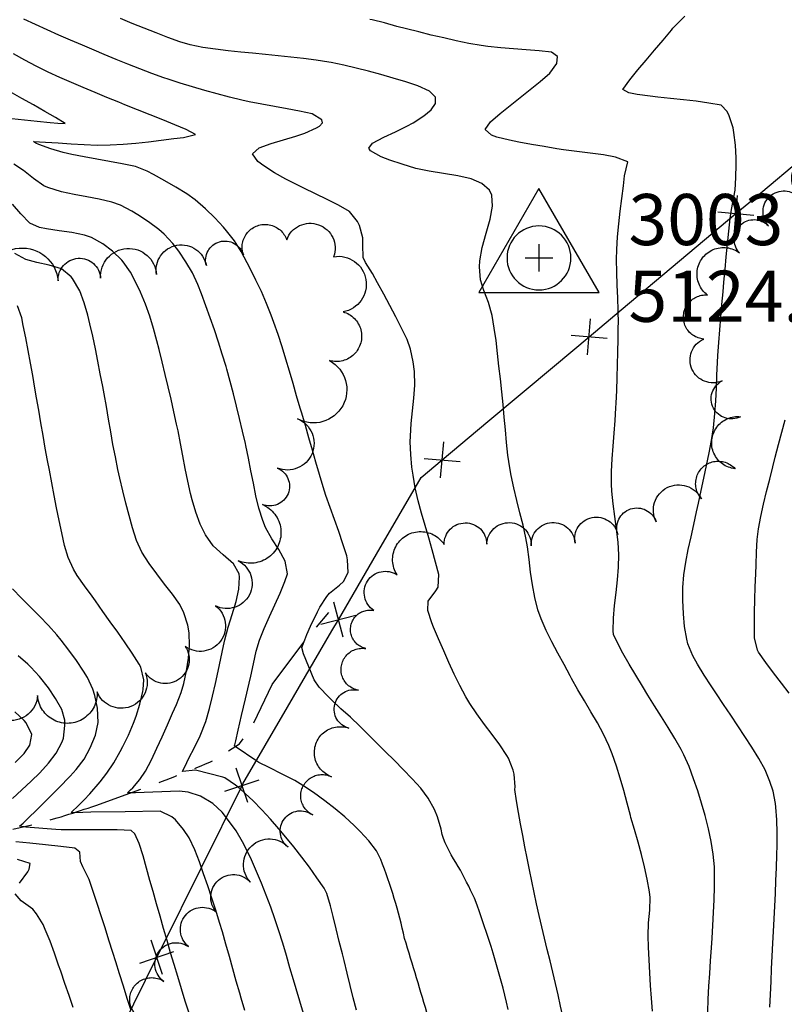
# Model space of a CAD drawing. Extents: x 324632 to 329332, y 1213083 to 1216682.
# Drawn here: x 327450 to 327570, y 1213833 to 1213987 of the extents above; entities that cross this region are included whole.
import ezdxf

# ---------------------------------------------------------------- set-up
doc = ezdxf.new("R2010")
doc.units = 0
doc.header["$LTSCALE"] = 100
doc.header["$MEASUREMENT"] = 0
for name, pattern in [('DITCH', [0.36, 0.15, -0.03, 0.03, -0.03, 0.03, -0.03, 0.03, -0.03]), ('FENCE', [100, 100, 0]), ('STREAM', [0.27, 0.15, -0.0273, 0.0036, -0.0273, 0.0036, -0.0273, 0.0036, -0.0273]), ('TREELINE', [100, 100, 0])]:
    doc.linetypes.add(name, pattern=pattern)
for name, color, linetype in [('BARRIERS', 12, 'FENCE'), ('CON-INDEX', 20, 'CONTINUOUS'), ('CON-INTER', 40, 'CONTINUOUS'), ('CTL-CONTROL', 1, 'CONTINUOUS'), ('HYD-DRAINAGE', 5, 'STREAM'), ('VEG-EXISTING', 3, 'TREELINE')]:
    doc.layers.add(name, color=color, linetype=linetype)
doc.styles.get("Standard").update_dxf_attribs({"font": 'SIMPLEX'})

# ---------------------------------------------------------------- blocks, each defined once
blk = doc.blocks.new('FENCEX')
at = {"layer": 'BARRIERS', "color": 12, "flags": 128}
for points in [[(-0.5, -0.5), (0.5, 0.5)], [(-0.5, 0.5), (0.5, -0.5)]]:
    blk.add_lwpolyline(points, dxfattribs=at)
blk = doc.blocks.new('CTLHV')
at = {"layer": 'CTL-CONTROL', "color": 1, "flags": 128}
for points in [[(0, 0.542969), (-0.470703, -0.271484), (0.470703, -0.271484), (0, 0.542969)], [(0, 0.107422), (0, -0.107422)], [(-0.107422, 0), (0, 0)], [(0, 0), (0.107422, 0)]]:
    blk.add_lwpolyline(points, dxfattribs=at)
blk.add_lwpolyline([(0.25, 0, 1), (-0.25, 0, 1), (0.25, 0)], format="xyb", dxfattribs=at)

msp = doc.modelspace()

# ---------------------------------------------------------------- linework, layer by layer
at = {"layer": 'BARRIERS', "color": 12, "linetype": 'FENCE', "flags": 128}
for points, elevation in [([(327562.49, 1213956.23), (327565.38, 1213958.65), (327575.8, 1213967.4), (327585.47, 1213975.52)], 5122.27), ([(327539.51, 1213936.95), (327544.53, 1213941.16), (327554.95, 1213949.91), (327562.49, 1213956.23)], 5124.51), ([(327516.53, 1213917.67), (327523.69, 1213923.67), (327534.11, 1213932.42), (327539.51, 1213936.95)], 5126.75), ([(327500.32, 1213892.68), (327506.29, 1213902.94), (327513.27, 1213914.93), (327516.53, 1213917.67)], 5130.77), ([(327485.24, 1213866.75), (327485.36, 1213866.98), (327492.34, 1213878.97), (327499.31, 1213890.95), (327500.32, 1213892.68)], 5135.08), ([(327471.92, 1213839.87), (327472.52, 1213841.08), (327478.94, 1213854.03), (327485.24, 1213866.75)], 5139.89), ([(327458.59, 1213812.99), (327459.68, 1213815.19), (327466.1, 1213828.14), (327471.92, 1213839.87)], 5144.7)]:
    msp.add_lwpolyline(points, dxfattribs=dict(at, elevation=elevation))
at = {"layer": 'CON-INDEX', "color": 20, "linetype": 'Continuous', "elevation": 5130, "flags": 128}
msp.add_lwpolyline([(327526.88, 1213831.72, 0.031434), (327521.6, 1213849.09, 0.016644), (327519.06, 1213854.09, -0.071173), (327516.52, 1213859.09), (327516.38, 1213859.93), (327515.82, 1213861.86), (327515.33, 1213863), (327514.35, 1213864.75), (327513.19, 1213866.3), (327511.84, 1213867.77), (327510.46, 1213869.22), (327509.06, 1213870.65), (327507.65, 1213872.07), (327506.23, 1213873.48), (327504.8, 1213874.89), (327503.64, 1213876.03), (327502.19, 1213877.41), (327500.71, 1213878.75), (327499.25, 1213880.12), (327498.74, 1213880.62), (327497.28, 1213882.11), (327496.53, 1213883.25), (327494.88, 1213887.36), (327494.57, 1213888.35), (327495.05, 1213889.53), (327495.4, 1213890.36), (327495.96, 1213891.65), (327497.03, 1213893.93), (327497.4, 1213894.65), (327498.51, 1213896.32), (327498.94, 1213896.82), (327500.51, 1213898.07), (327501.12, 1213898.63), (327501.83, 1213900.06), (327501.76, 1213902.06), (327501.61, 1213902.67), (327501.02, 1213904.57), (327500.38, 1213906.46), (327499.7, 1213908.35), (327499.03, 1213910.24), (327498.37, 1213912.13), (327497.93, 1213913.47), (327497.35, 1213915.38), (327496.78, 1213917.3), (327496.24, 1213919.22), (327495.69, 1213921.15), (327495.15, 1213923.07), (327494.59, 1213924.99), (327494.35, 1213925.78), (327493.78, 1213927.7), (327493.22, 1213929.62), (327492.66, 1213931.54), (327492.09, 1213933.46), (327491.5, 1213935.37), (327490.88, 1213937.28), (327490.23, 1213939.16), (327489.81, 1213940.31), (327489.07, 1213942.16), (327488.27, 1213944), (327487.42, 1213945.82), (327486.53, 1213947.61), (327485.6, 1213949.38), (327485.13, 1213950.26), (327484.05, 1213951.95), (327482.81, 1213953.53), (327482.34, 1213954.09), (327480.99, 1213955.57), (327479.55, 1213956.96), (327477.91, 1213958.37), (327476.6, 1213959.31), (327474.89, 1213960.35), (327473.16, 1213961.35), (327471.4, 1213962.31), (327470.42, 1213962.83), (327468.56, 1213963.59), (327466.49, 1213964.02), (327464.52, 1213964.38), (327462.54, 1213964.72), (327460.57, 1213965.07), (327458.61, 1213965.46), (327457.26, 1213965.75), (327455.34, 1213966.32), (327453.46, 1213967.02), (327452.97, 1213967.21), (327452.61, 1213967.47), (327454.51, 1213967.39), (327456.49, 1213967.27), (327458.51, 1213967.14), (327460.54, 1213967.02), (327462.58, 1213966.94), (327464.6, 1213966.95), (327466.64, 1213967.05), (327468.63, 1213967.22), (327470.63, 1213967.44), (327472.61, 1213967.69), (327474.6, 1213967.95), (327476.07, 1213968.14), (327477.97, 1213968.61), (327476.48, 1213969.36), (327474.75, 1213970.11), (327472.86, 1213970.89), (327470.88, 1213971.66), (327468.87, 1213972.45), (327466.91, 1213973.23), (327465.96, 1213973.63), (327464.11, 1213974.4), (327462.26, 1213975.16), (327460.41, 1213975.92), (327458.57, 1213976.7), (327456.73, 1213977.5), (327454.92, 1213978.34), (327453.02, 1213979.29), (327451.25, 1213980.23), (327449.5, 1213981.2)], format="xyb", dxfattribs=at)
at = {"layer": 'CON-INDEX', "color": 20, "linetype": 'Continuous', "flags": 128}
for points, elevation in [([(327570.81, 1213881.18), (327569.59, 1213882.77), (327568.35, 1213884.36), (327567.15, 1213885.97), (327566.03, 1213887.61), (327565.83, 1213887.92), (327565.4, 1213889.83), (327565.39, 1213891.82), (327565.41, 1213893.82), (327565.45, 1213895.82), (327565.51, 1213897.83), (327565.58, 1213899.83), (327565.63, 1213901.24), (327565.69, 1213903.24), (327565.8, 1213905.24), (327566.01, 1213906.87), (327566.39, 1213908.83), (327566.82, 1213910.78), (327567.28, 1213912.73), (327567.77, 1213914.67), (327568.26, 1213916.62), (327568.64, 1213918.13), (327569.14, 1213920.07), (327569.65, 1213922), (327570.17, 1213923.93)], 5120), ([(327476.95, 1213831.1), (327476.37, 1213833.02), (327475.78, 1213834.93), (327475.19, 1213836.84), (327474.61, 1213838.76), (327474.08, 1213840.55), (327473.52, 1213842.47), (327472.97, 1213844.39), (327472.42, 1213846.32), (327471.88, 1213848.24), (327471.33, 1213850.17), (327470.84, 1213851.9), (327470.3, 1213853.82), (327469.76, 1213855.75), (327469.17, 1213857.66), (327468.47, 1213859.19), (327467.91, 1213859.71), (327465.72, 1213859.78), (327463.26, 1213859.81), (327460.8, 1213859.82), (327458.61, 1213859.81), (327456.95, 1213859.81), (327456.12, 1213859.84), (327451.42, 1213860.23), (327450.45, 1213860.39), (327450.99, 1213860.87), (327451.38, 1213861.23), (327451.87, 1213861.7), (327453.09, 1213862.88), (327454.76, 1213864.53), (327456.6, 1213866.39), (327458.36, 1213868.22), (327459.32, 1213869.27), (327460.54, 1213870.87), (327461.51, 1213872.62), (327462.34, 1213874.64), (327462.76, 1213876.6), (327462.64, 1213878.86), (327462.2, 1213880.84), (327461.92, 1213881.82), (327461.09, 1213883.64), (327460.46, 1213884.63), (327459.34, 1213886.28), (327458.17, 1213887.92), (327456.95, 1213889.5), (327456.29, 1213890.29), (327454.95, 1213891.77), (327453.56, 1213893.22), (327452.15, 1213894.64), (327450.75, 1213896.07), (327449.37, 1213897.52)], 5140)]:
    msp.add_lwpolyline(points, dxfattribs=dict(at, elevation=elevation))
at = {"layer": 'CON-INTER', "color": 40, "linetype": 'Continuous', "flags": 128}
for points, elevation in [([(327541.27, 1213809.23, -0.022109), (327533.87, 1213837.56, -0.02277), (327527.88, 1213866.12), (327527.94, 1213866.52), (327527.78, 1213868.52), (327527.63, 1213869.12), (327526.92, 1213871), (327526.67, 1213871.44), (327525.54, 1213873.09), (327524.36, 1213874.7), (327523.15, 1213876.31), (327521.97, 1213877.93), (327520.87, 1213879.59), (327520.25, 1213880.62), (327519.3, 1213882.38), (327518.42, 1213884.17), (327517.58, 1213885.99), (327516.78, 1213887.83), (327515.99, 1213889.67), (327515.2, 1213891.51), (327514.9, 1213892.19), (327514.28, 1213894.1), (327514.37, 1213895.58), (327515.57, 1213897.2), (327515.9, 1213897.78), (327516, 1213899.73), (327515.52, 1213901.66), (327514.99, 1213903.59), (327514.43, 1213905.51), (327513.86, 1213907.43), (327513.3, 1213909.36), (327512.79, 1213911.29), (327512.33, 1213913.31), (327511.98, 1213915.28), (327511.81, 1213916.52), (327511.62, 1213918.51), (327511.56, 1213920.51), (327511.57, 1213921.39), (327511.7, 1213923.38), (327511.9, 1213925.37), (327512.11, 1213927.36), (327512.26, 1213929.36), (327512.21, 1213931.52), (327512.01, 1213933.03), (327511.59, 1213934.99), (327511.06, 1213936.5), (327510.2, 1213938.29), (327509.29, 1213940.08), (327508.36, 1213941.85), (327507.4, 1213943.61), (327506.45, 1213945.37), (327505.65, 1213946.85), (327504.54, 1213948.55), (327504.2, 1213949.33), (327504.15, 1213951.33), (327504.12, 1213952.42), (327503.59, 1213954.36), (327503.31, 1213954.99), (327502.07, 1213956.56), (327500.31, 1213957.54), (327498.53, 1213958.44), (327496.72, 1213959.31), (327494.91, 1213960.18), (327493.11, 1213961.07), (327492.07, 1213961.61), (327490.33, 1213962.6), (327488.63, 1213963.68), (327487.69, 1213964.35), (327486.86, 1213965.55), (327487.92, 1213966.51), (327489.79, 1213967.17), (327491.71, 1213967.75), (327493.63, 1213968.33), (327495.06, 1213968.81), (327496.89, 1213969.62), (327497.36, 1213969.87), (327497.84, 1213970.4), (327497.74, 1213970.9), (327496.19, 1213971.8), (327494.25, 1213972.23), (327492.29, 1213972.6), (327490.31, 1213972.95), (327488.34, 1213973.31), (327486.38, 1213973.7), (327485.23, 1213973.97), (327483.29, 1213974.45), (327481.35, 1213974.96), (327479.42, 1213975.49), (327477.5, 1213976.05), (327475.58, 1213976.63), (327473.68, 1213977.24), (327473.01, 1213977.47), (327471.13, 1213978.13), (327469.25, 1213978.84), (327467.39, 1213979.57), (327465.54, 1213980.33), (327463.69, 1213981.1), (327462.12, 1213981.77), (327460.28, 1213982.54), (327458.44, 1213983.33), (327456.61, 1213984.13), (327454.78, 1213984.94), (327452.96, 1213985.77), (327451.14, 1213986.61)], 5128), ([(327518.16, 1213818.14, -0.000276), (327514.4, 1213830.48, -0.000276), (327510.66, 1213842.83, 0.039706), (327506.93, 1213855.18), (327506.28, 1213856.5), (327505.09, 1213858.09), (327503.72, 1213859.57), (327502.8, 1213860.47), (327501.33, 1213861.82), (327499.79, 1213863.1), (327498.21, 1213864.33), (327496.42, 1213865.64), (327494.75, 1213866.75), (327493.52, 1213867.5), (327491.54, 1213868.54), (327489.47, 1213869.54), (327487.89, 1213870.34), (327487.57, 1213870.53), (327484.19, 1213872.86), (327484.06, 1213872.97), (327484.1, 1213873.08), (327484.26, 1213873.73), (327484.64, 1213875.4), (327485.17, 1213877.71), (327485.77, 1213880.28), (327486.34, 1213882.73), (327486.6, 1213883.84), (327487.03, 1213885.8), (327487.47, 1213887.76), (327487.98, 1213889.46), (327488.71, 1213891.32), (327489.53, 1213893.16), (327490.37, 1213894.99), (327491.19, 1213896.83), (327491.94, 1213898.67), (327492.36, 1213899.88), (327491.98, 1213901.84), (327490.99, 1213903.64), (327489.91, 1213905.35), (327488.93, 1213907.1), (327488.47, 1213908.22), (327487.89, 1213910.12), (327487.42, 1213912.06), (327487.01, 1213914.02), (327486.64, 1213915.99), (327486.25, 1213917.97), (327485.83, 1213919.93), (327485.76, 1213920.24), (327485.3, 1213922.19), (327484.85, 1213924.13), (327484.39, 1213926.08), (327483.91, 1213928.02), (327483.4, 1213929.96), (327482.86, 1213931.88), (327482.74, 1213932.29), (327482.16, 1213934.2), (327481.55, 1213936.11), (327480.92, 1213938.01), (327480.27, 1213939.9), (327479.59, 1213941.78), (327478.9, 1213943.66), (327478.34, 1213945.13), (327477.49, 1213946.94), (327476.47, 1213948.66), (327475.35, 1213950.31), (327474.4, 1213951.51), (327473.04, 1213952.99), (327472.21, 1213953.72), (327470.61, 1213954.93), (327468.94, 1213956.04), (327468.01, 1213956.6), (327466.23, 1213957.53), (327464.86, 1213958.02), (327462.92, 1213958.49), (327460.95, 1213958.86), (327458.98, 1213959.22), (327457.02, 1213959.62), (327454.85, 1213960.27), (327454.27, 1213960.56), (327452.64, 1213961.71), (327451.05, 1213962.96), (327449.53, 1213963.92)], 5132)]:
    msp.add_lwpolyline(points, format="xyb", dxfattribs=dict(at, elevation=elevation))
for points, elevation in [([(327549.44, 1213831.46), (327549.28, 1213833.46), (327549.14, 1213835.45), (327549.01, 1213837.45), (327548.9, 1213839.45), (327548.81, 1213841.45), (327548.75, 1213843.23), (327548.83, 1213845.23), (327549, 1213847.24), (327549.05, 1213849.23), (327548.96, 1213850.12), (327548.62, 1213852.08), (327548.19, 1213854.03), (327547.7, 1213855.97), (327547.17, 1213857.9), (327546.61, 1213859.84), (327546.06, 1213861.76), (327545.98, 1213862.07), (327545.46, 1213864), (327544.94, 1213865.94), (327544.4, 1213867.87), (327543.81, 1213869.79), (327543.15, 1213871.67), (327542.61, 1213872.99), (327541.76, 1213874.79), (327540.82, 1213876.55), (327539.81, 1213878.28), (327538.78, 1213880), (327537.76, 1213881.73), (327536.78, 1213883.48), (327536.56, 1213883.89), (327535.61, 1213885.66), (327534.64, 1213887.43), (327533.7, 1213889.2), (327532.81, 1213891), (327532.02, 1213892.83), (327531.52, 1213894.23), (327531.01, 1213896.15), (327530.65, 1213898.11), (327530.38, 1213900.1), (327530.13, 1213902.1), (327529.86, 1213904.09), (327529.61, 1213905.5), (327529.19, 1213907.45), (327528.71, 1213909.4), (327528.22, 1213911.34), (327527.75, 1213913.29), (327527.33, 1213915.24), (327527.12, 1213916.42), (327526.83, 1213918.4), (327526.61, 1213920.38), (327526.42, 1213922.37), (327526.25, 1213924.37), (327526.07, 1213926.36), (327525.86, 1213928.35), (327525.64, 1213930.37), (327525.42, 1213932.36), (327525.2, 1213934.35), (327524.96, 1213936.34), (327524.68, 1213938.31), (327524.35, 1213940.28), (327523.78, 1213942.29), (327523.08, 1213944.17), (327522.56, 1213945.86), (327522.37, 1213947.86), (327522.42, 1213948.83), (327522.81, 1213950.92), (327523.43, 1213953.13), (327524.04, 1213955.32), (327524.42, 1213957.35), (327524.32, 1213959.08), (327523.94, 1213959.9), (327522.75, 1213960.93), (327521.05, 1213961.64), (327519, 1213962.11), (327516.77, 1213962.47), (327514.52, 1213962.83), (327512.43, 1213963.29), (327510.27, 1213963.96), (327508.37, 1213964.58), (327506.99, 1213965.08), (327505.31, 1213966.01), (327505.05, 1213966.43), (327505.64, 1213967.25), (327507.4, 1213968.17), (327509.22, 1213969.01), (327511.03, 1213969.88), (327512, 1213970.4), (327513.67, 1213971.51), (327514.8, 1213972.42), (327515.52, 1213973.46), (327515.49, 1213974.45), (327514.56, 1213975.34), (327512.74, 1213976.18), (327510.85, 1213976.84), (327508.9, 1213977.41), (327506.97, 1213977.95), (327505.04, 1213978.48), (327503.1, 1213978.98), (327501.15, 1213979.44), (327499.19, 1213979.84), (327498.81, 1213979.91), (327496.84, 1213980.23), (327494.86, 1213980.49), (327492.87, 1213980.71), (327490.88, 1213980.91), (327488.89, 1213981.09), (327486.89, 1213981.29), (327485.06, 1213981.49), (327483.07, 1213981.7), (327481.08, 1213981.91), (327479.1, 1213982.18), (327477.11, 1213982.6), (327475.53, 1213983.08), (327473.65, 1213983.77), (327471.79, 1213984.49), (327469.93, 1213985.23), (327468.07, 1213985.97), (327466.21, 1213986.72)], 5126), ([(327558.07, 1213831.34), (327558.13, 1213833.33), (327558.24, 1213835.33), (327558.38, 1213837.32), (327558.53, 1213839.32), (327558.67, 1213841.32), (327558.75, 1213842.86), (327558.85, 1213844.86), (327558.96, 1213846.87), (327559.06, 1213848.87), (327559.13, 1213850.87), (327559.14, 1213852.86), (327559.11, 1213854.01), (327558.94, 1213856), (327558.62, 1213857.98), (327558.19, 1213859.94), (327557.66, 1213862.07), (327557.1, 1213863.99), (327556.5, 1213865.91), (327555.87, 1213867.8), (327555.16, 1213869.71), (327554.35, 1213871.54), (327553.92, 1213872.35), (327552.93, 1213874.09), (327551.89, 1213875.8), (327550.83, 1213877.49), (327549.76, 1213879.19), (327548.7, 1213880.88), (327547.86, 1213882.26), (327546.82, 1213883.98), (327545.8, 1213885.7), (327544.81, 1213887.43), (327544.2, 1213888.54), (327543.33, 1213890.38), (327543.26, 1213890.95), (327543.32, 1213892.93), (327543.5, 1213894.92), (327543.73, 1213896.92), (327543.95, 1213898.92), (327544.12, 1213900.92), (327544.17, 1213902.84), (327544.07, 1213904.83), (327543.83, 1213906.82), (327543.54, 1213908.81), (327543.27, 1213910.8), (327543.08, 1213912.79), (327543.03, 1213913.86), (327543.04, 1213915.85), (327543.13, 1213917.85), (327543.27, 1213919.85), (327543.43, 1213921.84), (327543.59, 1213923.84), (327543.72, 1213925.84), (327543.76, 1213926.55), (327543.84, 1213928.55), (327543.91, 1213930.55), (327543.98, 1213932.55), (327544.03, 1213934.55), (327544.07, 1213936.55), (327544.09, 1213938.55), (327544.1, 1213939.04), (327544.07, 1213941.04), (327544, 1213943.04), (327543.91, 1213945.04), (327543.84, 1213947.04), (327543.82, 1213949.04), (327543.86, 1213950.61), (327543.98, 1213952.6), (327544.17, 1213954.59), (327544.4, 1213956.58), (327544.65, 1213958.56), (327544.89, 1213960.55), (327545.08, 1213962.14), (327545.58, 1213964.3), (327543.67, 1213965.03), (327541.76, 1213965.4), (327539.71, 1213965.68), (327537.62, 1213965.92), (327535.54, 1213966.18), (327534.45, 1213966.35), (327532.48, 1213966.69), (327530.51, 1213967.03), (327528.54, 1213967.39), (327527.05, 1213967.69), (327525.09, 1213968.17), (327524.24, 1213968.49), (327523.27, 1213969.39), (327524.09, 1213970.56), (327525.61, 1213971.85), (327527.17, 1213973.12), (327528.73, 1213974.37), (327530.3, 1213975.62), (327531.85, 1213976.89), (327533.36, 1213978.18), (327534.45, 1213979.68), (327534.59, 1213980.78), (327533.66, 1213981.45), (327531.69, 1213981.68), (327529.7, 1213981.84), (327527.69, 1213981.97), (327525.69, 1213982.12), (327523.7, 1213982.34), (327522.65, 1213982.49), (327520.69, 1213982.84), (327518.73, 1213983.25), (327516.78, 1213983.69), (327514.83, 1213984.15), (327512.89, 1213984.63), (327510.94, 1213985.1), (327509.43, 1213985.46), (327507.51, 1213986.03), (327505.57, 1213986.52), (327505.24, 1213986.57)], 5124), ([(327567.8, 1213832.06), (327567.88, 1213834.06), (327567.97, 1213836.06), (327568.07, 1213838.06), (327568.17, 1213840.05), (327568.27, 1213842.05), (327568.36, 1213843.88), (327568.45, 1213845.88), (327568.55, 1213847.88), (327568.65, 1213849.87), (327568.74, 1213851.87), (327568.82, 1213853.87), (327568.88, 1213855.87), (327568.91, 1213857.34), (327568.91, 1213859.35), (327568.86, 1213861.35), (327568.71, 1213863.35), (327568.66, 1213863.9), (327568.28, 1213865.87), (327567.81, 1213867.35), (327567.03, 1213869.19), (327566.08, 1213870.96), (327564.97, 1213872.73), (327563.88, 1213874.41), (327562.77, 1213876.08), (327561.66, 1213877.74), (327560.54, 1213879.4), (327559.44, 1213881.07), (327558.62, 1213882.33), (327557.53, 1213884.01), (327556.48, 1213885.72), (327555.74, 1213887.05), (327554.97, 1213888.9), (327554.78, 1213889.63), (327554.44, 1213891.6), (327554.28, 1213893.6), (327554.19, 1213895.73), (327554.18, 1213897.73), (327554.34, 1213899.72), (327554.65, 1213901.7), (327555.03, 1213903.66), (327555.46, 1213905.62), (327555.9, 1213907.57), (327556.33, 1213909.53), (327556.62, 1213910.92), (327557.03, 1213912.88), (327557.45, 1213914.84), (327557.88, 1213916.8), (327558.28, 1213918.76), (327558.64, 1213920.72), (327558.95, 1213922.7), (327559.19, 1213924.92), (327559.33, 1213926.92), (327559.43, 1213928.92), (327559.51, 1213930.92), (327559.6, 1213932.92), (327559.67, 1213934.02), (327559.82, 1213936.02), (327559.97, 1213938.01), (327560.13, 1213940.01), (327560.3, 1213942), (327560.47, 1213943.99), (327560.6, 1213945.47), (327560.79, 1213947.46), (327560.98, 1213949.46), (327561.17, 1213951.45), (327561.38, 1213953.44), (327561.6, 1213955.42), (327561.77, 1213956.84), (327562.18, 1213958.8), (327562.36, 1213959.88), (327562.49, 1213961.88), (327562.53, 1213963.88), (327562.51, 1213964.93), (327562.39, 1213966.94), (327562.15, 1213968.92), (327562.03, 1213969.61), (327561.42, 1213971.52), (327561.1, 1213972.19), (327560.19, 1213973.17), (327558.25, 1213973.51), (327556.27, 1213973.78), (327554.28, 1213974.01), (327552.27, 1213974.22), (327550.27, 1213974.44), (327549.05, 1213974.59), (327547.06, 1213974.84), (327545.73, 1213975.09), (327544.8, 1213975.64), (327545.9, 1213977.16), (327547.12, 1213978.69), (327548.42, 1213980.24), (327549.76, 1213981.8), (327551.1, 1213983.36), (327552.4, 1213984.92), (327552.64, 1213985.21), (327554.48, 1213987.08)], 5122), ([(327449.24, 1213971.11), (327451.23, 1213970.9), (327453.22, 1213970.68), (327455.21, 1213970.48), (327456.42, 1213970.35), (327457.6, 1213970.31), (327456.09, 1213971.23), (327454.42, 1213972.21), (327452.64, 1213973.22), (327450.8, 1213974.24), (327448.96, 1213975.25)], 5132), ([(327503.14, 1213831.59), (327502.62, 1213833.52), (327502.14, 1213835.46), (327501.67, 1213837.4), (327501.19, 1213839.35), (327500.93, 1213840.41), (327500.45, 1213842.35), (327499.98, 1213844.3), (327499.5, 1213846.24), (327499.06, 1213847.91), (327498.5, 1213849.85), (327498.08, 1213850.68), (327496.95, 1213852.32), (327495.78, 1213853.94), (327494.57, 1213855.54), (327493.33, 1213857.12), (327492.07, 1213858.68), (327491.01, 1213859.97), (327489.7, 1213861.48), (327488.33, 1213862.94), (327486.92, 1213864.37), (327486.42, 1213864.87), (327484.93, 1213866.21), (327484.22, 1213866.77), (327482.56, 1213867.94), (327482.25, 1213868.04), (327477.98, 1213869.12), (327475.91, 1213868.91), (327476.61, 1213870.32), (327477.1, 1213871.31), (327477.64, 1213872.37), (327478.68, 1213874.52), (327479.58, 1213876.77), (327480.15, 1213878.8), (327480.64, 1213880.74), (327481.09, 1213882.69), (327481.51, 1213884.65), (327481.92, 1213886.61), (327482.34, 1213888.57), (327482.56, 1213889.52), (327483.09, 1213891.5), (327483.72, 1213893.51), (327484.31, 1213895.52), (327484.73, 1213897.47), (327484.84, 1213899.34), (327484.79, 1213899.85), (327483.91, 1213901.43), (327482.27, 1213902.81), (327480.71, 1213904.24), (327479.55, 1213905.94), (327478.71, 1213907.63), (327478, 1213909.49), (327477.43, 1213911.42), (327477.19, 1213912.41), (327476.75, 1213914.36), (327476.36, 1213916.32), (327475.99, 1213918.29), (327475.62, 1213920.25), (327475.23, 1213922.22), (327475.01, 1213923.25), (327474.58, 1213925.21), (327474.14, 1213927.16), (327473.69, 1213929.11), (327473.24, 1213931.06), (327472.77, 1213933), (327472.29, 1213934.94), (327471.94, 1213936.3), (327471.41, 1213938.24), (327470.82, 1213940.15), (327470.15, 1213942.03), (327469.36, 1213943.93), (327468.5, 1213945.74), (327467.82, 1213947.05), (327466.67, 1213948.69), (327466.45, 1213948.92), (327465, 1213950.31), (327463.48, 1213951.48), (327461.72, 1213952.45), (327460.59, 1213952.84), (327458.64, 1213953.24), (327456.65, 1213953.52), (327454.67, 1213953.81), (327453.57, 1213954.03), (327452.04, 1213954.74), (327450.67, 1213956.17), (327449.35, 1213957.69)], 5134), ([(327494.85, 1213831.09), (327494.29, 1213833.01), (327493.72, 1213834.93), (327493.31, 1213836.32), (327492.74, 1213838.24), (327492.18, 1213840.16), (327491.61, 1213842.08), (327491.01, 1213843.99), (327490.39, 1213845.89), (327489.75, 1213847.7), (327489.04, 1213849.57), (327488.3, 1213851.44), (327487.52, 1213853.28), (327486.7, 1213855.11), (327485.84, 1213856.92), (327485.33, 1213857.93), (327484.31, 1213859.65), (327483.13, 1213861.27), (327482.12, 1213862.55), (327480.66, 1213863.93), (327478.75, 1213865.08), (327476.82, 1213865.7), (327475.43, 1213865.85), (327468.59, 1213865.61), (327467.33, 1213865.59), (327467.81, 1213866.05), (327468.15, 1213866.38), (327469.27, 1213867.7), (327470.15, 1213868.98), (327471.06, 1213870.76), (327471.92, 1213872.56), (327472.76, 1213874.38), (327473.57, 1213876.22), (327474.37, 1213878.05), (327474.98, 1213879.43), (327475.73, 1213881.29), (327476.16, 1213882.72), (327476.56, 1213884.68), (327476.86, 1213886.67), (327477.05, 1213888.64), (327476.97, 1213890.65), (327476.75, 1213891.85), (327476.14, 1213893.77), (327475.5, 1213895.04), (327474.37, 1213896.67), (327473.14, 1213898.26), (327471.9, 1213899.83), (327470.72, 1213901.45), (327469.57, 1213903.25), (327468.74, 1213905.07), (327468.12, 1213907.05), (327467.57, 1213908.97), (327467.06, 1213910.91), (327466.58, 1213912.85), (327466.14, 1213914.81), (327465.83, 1213916.18), (327465.43, 1213918.14), (327465.06, 1213920.1), (327464.71, 1213922.07), (327464.37, 1213924.05), (327464.03, 1213926.02), (327463.68, 1213927.99), (327463.46, 1213929.18), (327463.07, 1213931.14), (327462.69, 1213933.11), (327462.3, 1213935.07), (327461.89, 1213937.03), (327461.45, 1213938.98), (327461.13, 1213940.32), (327460.57, 1213942.24), (327459.85, 1213944.11), (327458.73, 1213946.07), (327458.51, 1213946.34), (327457, 1213947.56), (327455.1, 1213948.12), (327453.13, 1213948.56), (327451.45, 1213949.02), (327449.69, 1213949.95)], 5136), ([(327485.7, 1213831.55), (327485.11, 1213833.46), (327484.88, 1213834.23), (327484.33, 1213836.15), (327483.8, 1213838.08), (327483.27, 1213840.01), (327482.73, 1213841.93), (327482.18, 1213843.85), (327481.73, 1213845.32), (327481.13, 1213847.22), (327480.52, 1213849.13), (327479.89, 1213851.03), (327479.24, 1213852.93), (327478.57, 1213854.81), (327477.87, 1213856.68), (327476.96, 1213858.54), (327476.11, 1213859.84), (327474.82, 1213861.38), (327474.28, 1213861.84), (327472.45, 1213862.7), (327466.96, 1213862.64), (327461.62, 1213862.58), (327459.09, 1213862.47), (327458.51, 1213862.53), (327459.7, 1213863.67), (327460.54, 1213864.49), (327461.42, 1213865.45), (327463.03, 1213867.3), (327464.09, 1213868.65), (327465.2, 1213870.31), (327466.2, 1213872.05), (327466.61, 1213872.83), (327467.47, 1213874.63), (327468.25, 1213876.48), (327468.66, 1213877.58), (327469.25, 1213879.49), (327469.72, 1213881.43), (327469.79, 1213881.74), (327469.89, 1213883.29), (327469.4, 1213885.25), (327469.15, 1213885.74), (327468.07, 1213887.42), (327466.96, 1213889.07), (327465.81, 1213890.71), (327464.64, 1213892.35), (327463.48, 1213893.97), (327462.31, 1213895.61), (327461.8, 1213896.35), (327460.61, 1213897.97), (327459.44, 1213899.6), (327458.86, 1213900.57), (327458.06, 1213902.4), (327457.5, 1213904.3), (327457.06, 1213906.25), (327456.64, 1213908.2), (327456.24, 1213910.16), (327455.86, 1213912.13), (327455.49, 1213914.09), (327455.12, 1213916.06), (327454.84, 1213917.56), (327454.47, 1213919.53), (327454.13, 1213921.5), (327453.79, 1213923.47), (327453.46, 1213925.44), (327453.12, 1213927.41), (327452.85, 1213928.9), (327452.5, 1213930.86), (327452.14, 1213932.83), (327451.78, 1213934.8), (327451.42, 1213936.77), (327451.03, 1213938.73), (327450.79, 1213939.89), (327450.15, 1213941.77)], 5138), ([(327449.35, 1213864.71), (327450.82, 1213866.07), (327452.28, 1213867.44), (327453.64, 1213868.73), (327454.99, 1213870.21), (327456.17, 1213871.78), (327457.13, 1213873.55), (327457.33, 1213874.16), (327457.55, 1213876.15), (327457.51, 1213876.98), (327457.04, 1213878.61), (327456.07, 1213880.36), (327454.97, 1213882.03), (327453.58, 1213883.77), (327452.21, 1213885.23), (327451.73, 1213885.7), (327450.23, 1213887.02)], 5142), ([(327449.76, 1213870.36), (327451.15, 1213871.77), (327452.08, 1213873.07), (327452.36, 1213874.73), (327451.48, 1213876.54), (327451.18, 1213876.91), (327449.73, 1213878.27)], 5144), ([(327467.88, 1213831.53), (327467.28, 1213833.44), (327466.68, 1213835.35), (327466.09, 1213837.26), (327465.49, 1213839.16), (327465.02, 1213840.63), (327464.42, 1213842.54), (327463.82, 1213844.45), (327463.21, 1213846.36), (327462.6, 1213848.26), (327461.97, 1213850.16), (327461.32, 1213852.05), (327460.35, 1213854.03), (327459.99, 1213854.84), (327459.85, 1213856.32), (327459.09, 1213856.93), (327456.92, 1213857.21), (327454.48, 1213857.48), (327452.05, 1213857.72), (327449.86, 1213857.93)], 5142), ([(327450.46, 1213851.45), (327451.76, 1213853.25), (327451.97, 1213853.64), (327452.09, 1213854.55), (327450.11, 1213855.16)], 5144), ([(327458.83, 1213832), (327458.19, 1213833.9), (327457.54, 1213835.79), (327456.89, 1213837.68), (327456.56, 1213838.61), (327455.89, 1213840.5), (327455.21, 1213842.38), (327454.46, 1213844.23), (327454.13, 1213844.97), (327453.1, 1213846.69), (327452.51, 1213847.41), (327450.69, 1213848.7), (327449.78, 1213849.78)], 5144)]:
    msp.add_lwpolyline(points, dxfattribs=dict(at, elevation=elevation))
at = {"layer": 'HYD-DRAINAGE', "color": 5, "linetype": 'DITCH', "elevation": 5225.02, "flags": 128}
msp.add_lwpolyline([(326435, 1214886.63, 0.003227), (326440.1, 1214875.76, 0.007307), (326446.31, 1214863.46, 0.005999), (326453.95, 1214849.41, 0.005068), (326462.95, 1214833.61, 0.005563), (326471.13, 1214819.86, 0.003726), (326478.81, 1214807.79, 0.003232), (326488.94, 1214792.48, -0.000615), (326499.07, 1214777.17, -0.000402), (326505.65, 1214767.13, 0.003552), (326512.23, 1214757.1, 0.004661), (326519.07, 1214747.14, 0.005545), (326525.03, 1214739.1, -0.004191), (326530.98, 1214731.06, -0.006745), (326537.45, 1214721.83, -0.006019), (326543.85, 1214711.68, -0.003962), (326550.01, 1214701.38, 0.004194), (326556.17, 1214691.07, 0.005716), (326561.81, 1214682.13), (326566.37, 1214675.57, 0.005614), (326571.16, 1214669.15, -0.004198), (326575.94, 1214662.74), (326580.06, 1214656.94, -0.001391), (326599.62, 1214626.72, -0.000387), (326610.02, 1214610.56, 0.003218), (326620.41, 1214594.39, 0.003556), (326641.77, 1214562.99, 0.003698), (326662.3, 1214533.42, 0.00471), (326673.83, 1214518.04, -0.000571), (326685.36, 1214502.66, -0.001395), (326706.84, 1214473.74, -0.00165), (326729.57, 1214442.6, -0.000348), (326735.43, 1214434.5, 0.002664), (326741.3, 1214426.4, 0.004165), (326749.74, 1214415.16, 0.005285), (326759.61, 1214402.56, 0.002745), (326766.83, 1214393.69, 0.003413), (326778.44, 1214379.93, -0.008026), (326790.04, 1214366.17, -0.006409), (326798.66, 1214354.66, 0.006233), (326807.28, 1214343.15), (326812.6, 1214336.5), (326817.9, 1214330.53, 0.008071), (326830.7, 1214317.19, -0.001508), (326843.49, 1214303.86, -0.001507), (326856.1, 1214290.39, 0.000683), (326868.72, 1214276.92, 0.000665), (326881.07, 1214263.88, -0.003641), (326893.41, 1214250.84, -0.002455), (326901.52, 1214241.85, 0.008621), (326909.63, 1214232.85), (326914.49, 1214227.91, 0.00791), (326919.5, 1214223.3, -0.005408), (326924.51, 1214218.68, -0.006373), (326930.14, 1214212.97, 0.013009), (326935.78, 1214207.26), (326940.83, 1214202.84), (326944.07, 1214200.54), (326947.51, 1214198.47), (326956.08, 1214194.1), (326963.37, 1214190.82, 0.003389), (326976.02, 1214185.76, 0.003641), (326994.66, 1214178.51, 0.004643), (327009.83, 1214172.93, 0.006518), (327024.96, 1214167.72), (327032.2, 1214165.43, 0.009914), (327040.8, 1214163.24, -0.005113), (327049.4, 1214161.04), (327057.1, 1214158.83), (327064.93, 1214156.18, -0.016821), (327076.03, 1214151.59), (327083.27, 1214148.17), (327088.56, 1214145.28), (327095.18, 1214140.74), (327099.09, 1214137.33), (327104.68, 1214131.92, 0.02887), (327111.32, 1214127.4, -0.016502), (327117.96, 1214122.88), (327121.05, 1214120.38), (327125.11, 1214116.2), (327130.21, 1214110.06, -0.008408), (327135.02, 1214103.63, 0.003688), (327139.84, 1214097.2), (327143.55, 1214092.45, 0.007888), (327151.31, 1214083.29, -0.006592), (327159.07, 1214074.12), (327164.1, 1214067.74), (327168.74, 1214061.24, -0.004226), (327181.26, 1214042.06, -0.003153), (327200.55, 1214011.66, -0.001348), (327210.1, 1213996.26, 0.008478), (327219.64, 1213980.87, 0.007235), (327225.51, 1213972.26), (327230.33, 1213965.9), (327235.42, 1213959.73, 0.009052), (327250.83, 1213942.09, 0.002729), (327256.26, 1213936.2, -0.004964), (327261.68, 1213930.31), (327266.93, 1213924.28), (327269.87, 1213920.5, -0.010565), (327274.43, 1213913.92, 0.01007), (327278.99, 1213907.34), (327282.91, 1213902.32), (327288.16, 1213896.27, 0.016602), (327299.13, 1213884.77), (327304.96, 1213879.29), (327307.58, 1213877.11), (327310.83, 1213874.77), (327314.28, 1213872.69), (327321.03, 1213869.61), (327324.81, 1213868.37), (327328.68, 1213867.35), (327336.56, 1213865.76, 0.008491), (327355.77, 1213862.69, 0.00471), (327367.67, 1213861.03, 0.007659), (327379.59, 1213859.66), (327388.13, 1213858.98), (327396.12, 1213858.78, 0.005849), (327404.77, 1213858.87, -0.001227), (327413.41, 1213858.95, -0.001421), (327423.42, 1213858.95, 0.00503), (327433.43, 1213858.94, 0.009721), (327444.79, 1213859.29), (327448.76, 1213859.77), (327452.68, 1213860.64, 0.017749), (327462.37, 1213863.63), (327469.9, 1213866.34, 0.01716), (327480.87, 1213870.7), (327484.84, 1213873.25), (327487.05, 1213876.43), (327489.96, 1213882.55), (327494.73, 1213888.98), (327499.63, 1213894.74)], format="xyb", dxfattribs=at)
at = {"layer": 'VEG-EXISTING', "color": 3, "linetype": 'TREELINE', "elevation": 5160.09, "flags": 128}
msp.add_lwpolyline([(327280.9, 1214092.94, -1), (327275.97, 1214089.17, -1), (327273.14, 1214082.23, -1), (327269.13, 1214077.22, -1), (327262.99, 1214071.53, -1), (327257.39, 1214067.19, -1), (327250.54, 1214061.8, -1), (327245.35, 1214055.99, -1), (327243.4, 1214049.61, -1), (327244.99, 1214041.01, -1), (327250.65, 1214033.99, -1), (327255.89, 1214025.39, -1), (327260.41, 1214018.38, -1), (327264.65, 1214012.2, -1), (327268.57, 1214006.8, -1), (327272.46, 1214001.74, -1), (327277.73, 1213995.84, -1), (327283.34, 1213991.52, -1), (327290.45, 1213985.1, -1), (327295.15, 1213980.68, -1), (327300.16, 1213976.17, -1), (327305.46, 1213971.69, -1), (327311.07, 1213967.36, -1), (327316.81, 1213963.44, -1), (327322.53, 1213959.87, -1), (327328.29, 1213956.59, -1), (327334.02, 1213953.7, -1), (327339.9, 1213951.14, -1), (327348.66, 1213947.88, -1), (327354.87, 1213946.04, -1), (327361.13, 1213944.52, -1), (327367.42, 1213943.31, -1), (327373.71, 1213942.53, -1), (327379.95, 1213942.23, -1), (327386.26, 1213941.94, -1), (327392.8, 1213941.62, -1), (327399.58, 1213941.34, -1), (327406.31, 1213941.22, -1), (327412.74, 1213941.29, -1), (327421.48, 1213941.8, -1), (327428.32, 1213942.54, -1), (327438.22, 1213943.91, -1), (327445.27, 1213944.72, -1), (327456.48, 1213945.68, -1), (327463.13, 1213946.1, -1), (327471.87, 1213946.67, -1), (327479.66, 1213948.07, -1), (327485.46, 1213949.74, -1), (327492.23, 1213952.12, -1), (327499.57, 1213949.47, -1), (327501.04, 1213940.84, -1), (327498.94, 1213933.21, -1), (327493.93, 1213924.11, -1), (327490.75, 1213916.41, -1), (327488.42, 1213910.71, -1), (327484.66, 1213901.89, -1), (327481.07, 1213894.85, -1), (327476.34, 1213888.51, -1), (327470.14, 1213884.35, -1), (327462.57, 1213881.41, -1), (327453.28, 1213880.83, -1), (327444.76, 1213881.49, -1), (327437.16, 1213881.84, -1), (327430.09, 1213882.14, -1), (327422.09, 1213882.42, -1), (327413.76, 1213882.7, -1), (327406.26, 1213883.01, -1), (327399.6, 1213883.31, -1), (327389.98, 1213883.74, -1), (327383.2, 1213884.04, -1), (327376.43, 1213884.33, -1), (327366.43, 1213884.73, -1), (327360.4, 1213885, -1), (327349.9, 1213885.65, -1), (327343.29, 1213886.54, -1), (327334.47, 1213888.16, -1), (327326.96, 1213890.68, -1), (327320.73, 1213893.22, -1), (327312.75, 1213897.74, -1), (327305.8, 1213902.32, -1), (327298.72, 1213908.8, -1), (327291.75, 1213916.86, -1), (327286.86, 1213923.09, -1), (327282.44, 1213928.63, -1), (327277.84, 1213934.19, -1), (327272.36, 1213940.47, -1), (327268.32, 1213945.1, -1), (327263.54, 1213949.75, -1), (327257.44, 1213956.23, -1), (327252.01, 1213961.99, -1), (327247.66, 1213966.69, -1), (327241.72, 1213973.67, -1), (327235.03, 1213982.71, -1), (327230.15, 1213989.3, -1), (327224.19, 1213996.77, -1), (327219.24, 1214002.95, -1), (327215, 1214008.63, -1), (327210.12, 1214016.39, -1), (327207.3, 1214021.75, -1), (327203.33, 1214029.98, -1), (327200.48, 1214036, -1), (327197.58, 1214043.18, -1), (327194.73, 1214049.66, -1), (327190.3, 1214057.69, -1), (327185.76, 1214066.09, -1), (327182.17, 1214071.71, -1), (327176.72, 1214079.15, -1), (327171.39, 1214085.01, -1), (327164.65, 1214091.52, -1), (327157.96, 1214098.2, -1), (327152.92, 1214103.76, -1), (327148.57, 1214108.56, -1), (327142.5, 1214114.87, -1), (327137.67, 1214119.98, -1), (327133.42, 1214125.36, -1), (327130.61, 1214131.14, -1), (327131.42, 1214138.07, -1), (327139.59, 1214141.21, -1), (327146.14, 1214140.45, -1), (327152.76, 1214137.93, -1), (327159.98, 1214133.77, -1), (327168, 1214127.77, -1), (327174.62, 1214122.28, -1), (327180.98, 1214117.57, -1), (327187.63, 1214114.31, -1), (327194.94, 1214112.17, -1), (327202.71, 1214111.59, -1), (327209.39, 1214112.04, -1), (327215.26, 1214116.29, -1), (327219.94, 1214120.85, -1), (327226.56, 1214126.34, -1), (327231.98, 1214130.35, -1), (327237.56, 1214134.41, -1), (327242.95, 1214138.22, -1), (327248.08, 1214141.6, -1), (327256.07, 1214145.86, -1), (327263.97, 1214148.71, -1), (327270.78, 1214150.66, -1), (327277.91, 1214152.13, -1), (327283.88, 1214153.87, -1), (327289.66, 1214155.55, -1), (327297.56, 1214157.95, -1), (327305.39, 1214160.31, -1), (327313.66, 1214160.63, -1), (327318.62, 1214156.17, -1), (327320.96, 1214147.94, -1), (327321.02, 1214140.85, -1), (327320.11, 1214132.49, -1), (327318.51, 1214125.64, -1), (327314.15, 1214120, -1), (327308.58, 1214116.74, -1), (327303.61, 1214112.97, -1), (327299.35, 1214108.38, -1), (327293.91, 1214102.9, -1), (327289.05, 1214099.32, -1), (327281.18, 1214093.16, -1), (327280.9, 1214092.94)], format="xyb", close=True, dxfattribs=at)
at = {"layer": 'VEG-EXISTING', "color": 3, "linetype": 'TREELINE', "elevation": 5193.14, "flags": 128}
msp.add_lwpolyline([(327008.06, 1213376.55, -1), (327014.74, 1213379.4, -1), (327021.15, 1213383.03, -1), (327025.91, 1213386.8, -1), (327031.5, 1213392.22, -1), (327036, 1213397.69, -1), (327040.73, 1213404.35, -1), (327044.98, 1213411.65, -1), (327047.41, 1213417.85, -1), (327048.81, 1213423.94, -1), (327048.41, 1213431.63, -1), (327047.2, 1213438.55, -1), (327044.66, 1213447.35, -1), (327040.82, 1213456.75, -1), (327037.37, 1213462.46, -1), (327033.38, 1213468.53, -1), (327028.95, 1213475.09, -1), (327025.63, 1213480.47, -1), (327021.31, 1213488.55, -1), (327015.75, 1213497.18, -1), (327012.87, 1213503.19, -1), (327008.26, 1213514.81, -1), (327006.7, 1213520.93, -1), (327005.82, 1213526.98, -1), (327005.57, 1213533.01, -1), (327006.74, 1213543.98, -1), (327009.24, 1213551.05, -1), (327012.17, 1213557.04, -1), (327015.98, 1213563.26, -1), (327020.25, 1213569.92, -1), (327023.88, 1213576.01, -1), (327027.14, 1213582.4, -1), (327029.51, 1213590.39, -1), (327029.7, 1213600.8, -1), (327029.14, 1213607.22, -1), (327027.03, 1213617, -1), (327024.94, 1213623.77, -1), (327023.25, 1213631.75, -1), (327024.06, 1213638.04, -1), (327026.41, 1213644.28, -1), (327029.76, 1213652.24, -1), (327033.26, 1213660.58, -1), (327038.03, 1213670.25, -1), (327041.97, 1213677.59, -1), (327046.26, 1213685.5, -1), (327049.23, 1213691.27, -1), (327053.09, 1213696.73, -1), (327058.84, 1213702.28, -1), (327064.64, 1213705.55, -1), (327070.59, 1213708.04, -1), (327078.08, 1213709.74, -1), (327086.45, 1213711.04, -1), (327094.45, 1213710.97, -1), (327101.74, 1213709.2, -1), (327107.79, 1213706.88, -1), (327113.42, 1213704.64, -1), (327119.39, 1213701.99, -1), (327125.43, 1213699.55, -1), (327133.8, 1213696.28, -1), (327139.97, 1213693.75, -1), (327147.34, 1213690.4, -1), (327153.58, 1213688.44, -1), (327161.7, 1213687.07, -1), (327168.06, 1213685.46, -1), (327177.44, 1213685.74, -1), (327184.65, 1213685.23, -1), (327191.09, 1213683.36, -1), (327197, 1213681.44, -1), (327204.38, 1213681.52, -1), (327212.26, 1213680.69, -1), (327219.81, 1213679.59, -1), (327226.38, 1213678.13, -1), (327233.57, 1213675.99, -1), (327239.06, 1213673.55, -1), (327244.58, 1213670.62, -1), (327250.16, 1213667.27, -1), (327255.74, 1213664.1, -1), (327261.41, 1213661.49, -1), (327267.7, 1213659.28, -1), (327275.91, 1213656.78, -1), (327282.64, 1213654.57, -1), (327288.48, 1213652.65, -1), (327295.77, 1213650.92, -1), (327302.48, 1213649.46, -1), (327309.9, 1213646.69, -1), (327315.32, 1213643.46, -1), (327320.9, 1213639.44, -1), (327326.75, 1213634.75, -1), (327333.19, 1213630.42, -1), (327339.03, 1213626.49, -1), (327344.85, 1213622.79, -1), (327350.49, 1213620.19, -1), (327357.94, 1213619.33, -1), (327366.15, 1213619.27, -1), (327372.69, 1213619.57, -1), (327379.3, 1213620.2, -1), (327385.13, 1213621.85, -1), (327391.08, 1213626.42, -1), (327396.7, 1213632.19, -1), (327400.5, 1213639.14, -1), (327403.18, 1213644.6, -1), (327406.31, 1213650.55, -1), (327410.66, 1213656.66, -1), (327417.1, 1213663.7, -1), (327423.26, 1213669.07, -1), (327428.72, 1213673.58, -1), (327434.09, 1213678, -1), (327437.59, 1213684.64, -1), (327441.15, 1213691.91, -1), (327443.94, 1213697.7, -1), (327445.67, 1213703.48, -1), (327447.05, 1213712.32, -1), (327447.1, 1213719.82, -1), (327446.41, 1213727.12, -1), (327445.84, 1213733.96, -1), (327445.37, 1213741.03, -1), (327444.72, 1213749.29, -1), (327444.09, 1213756.94, -1), (327443.89, 1213763.6, -1), (327444.26, 1213771.51, -1), (327446.1, 1213778.71, -1), (327448.37, 1213786.07, -1), (327450.18, 1213793.97, -1), (327452.15, 1213801.2, -1), (327456.08, 1213809.94, -1), (327460.26, 1213817.72, -1), (327464.21, 1213823.61, -1), (327469.2, 1213830.41, -1), (327473.02, 1213836.1, -1), (327476.87, 1213841.54, -1), (327481.25, 1213846.9, -1), (327486.55, 1213851.61, -1), (327492.45, 1213857.11, -1), (327496.29, 1213862.13, -1), (327499.24, 1213868.11, -1), (327501.94, 1213875.71, -1), (327503.47, 1213881.63, -1), (327504.62, 1213888.16, -1), (327505.87, 1213894.12, -1), (327509.49, 1213899.72, -1), (327516.84, 1213904.46, -1), (327523.51, 1213904.52, -1), (327530.47, 1213904.24, -1), (327537.33, 1213904.65, -1), (327544, 1213906, -1), (327550, 1213908, -1), (327557.08, 1213911.6, -1), (327562.35, 1213916.3, -1), (327563.21, 1213924.44, -1), (327560.32, 1213930.04, -1), (327557.44, 1213936.58, -1), (327558.03, 1213943.47, -1), (327563.05, 1213950.06, -1), (327567.56, 1213954.29, -1), (327572.43, 1213958.69, -1), (327578.72, 1213964.74, -1), (327583.69, 1213969.78, -1), (327588.28, 1213974.63, -1), (327593.81, 1213980.86, -1), (327597.25, 1213985.87, -1), (327603.01, 1213991.03, -1), (327608.79, 1213995.47, -1), (327614.9, 1213998.8, -1), (327622.15, 1214002.04, -1), (327627.96, 1214004.46, -1), (327635.88, 1214004.3, -1), (327642.32, 1214002.78, -1), (327645.83, 1213997.66, -1), (327646.4, 1213989.76, -1), (327645.71, 1213981.97, -1), (327644.98, 1213975.99, -1), (327643.37, 1213969.04, -1), (327641.73, 1213961.86, -1), (327640.27, 1213955.29, -1), (327638.85, 1213947.71, -1), (327637.81, 1213939.87, -1), (327636.27, 1213931.9, -1), (327634.93, 1213926.21)], format="xyb", dxfattribs=at)

# ---------------------------------------------------------------- block references
at = {"layer": 'BARRIERS', "color": 12, "linetype": 'Continuous', "xscale": 4, "yscale": 4, "zscale": 4}
for p, rotation in [((327562.49, 1213956.23, 5122.27), 40.001009), ((327539.51, 1213936.95, 5124.51), 40.001009), ((327516.53, 1213917.67, 5126.75), 40.001009), ((327500.32, 1213892.68, 5130.77), 59.79794100000001), ((327485.24, 1213866.75, 5135.08), 63.628773), ((327471.92, 1213839.87, 5139.89), 63.628773)]:
    msp.add_blockref('FENCEX', p, dxfattribs=dict(at, rotation=rotation))
at = {"layer": 'CTL-CONTROL', "color": 1, "linetype": 'Continuous', "xscale": 20, "yscale": 20, "zscale": 20}
msp.add_blockref('CTLHV', (327531.68, 1213949.28, 5124.89), dxfattribs=at)

# ---------------------------------------------------------------- texts
at = {"layer": 'CTL-CONTROL', "color": 1, "linetype": 'Continuous'}
for s, p in [('3003', (327545.68, 1213951.28, 5124.89)), ('5124.89', (327545.68, 1213939.28, 5124.89))]:
    msp.add_text(s, height=8, dxfattribs=at).set_placement(p)

doc.saveas('drawing.dxf')
